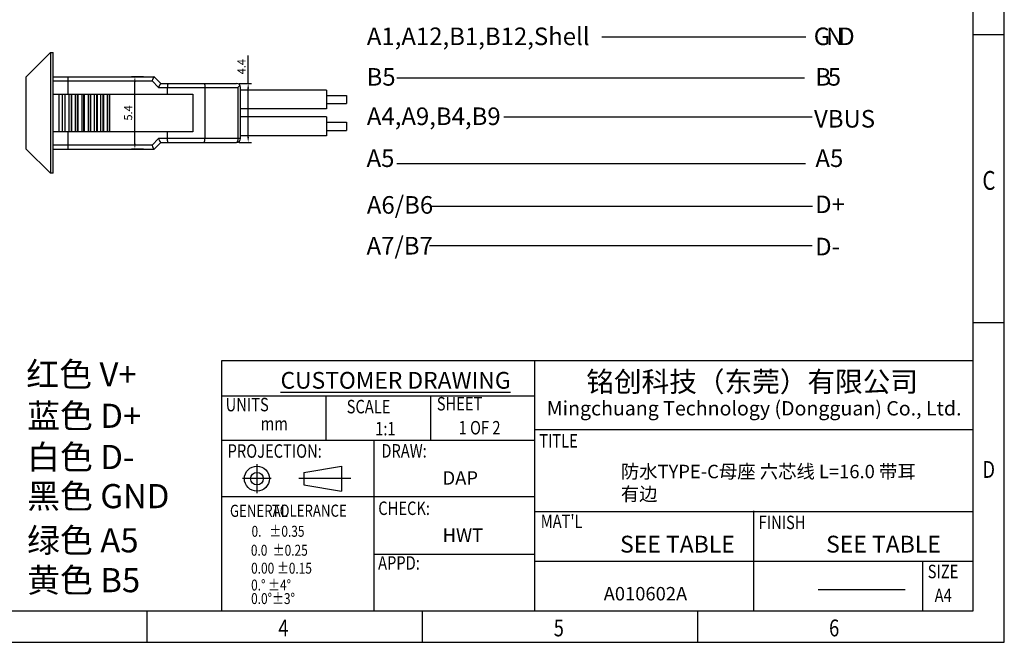
# Model space of a CAD drawing. Units: inches. Extents: x 168 to 296, y 8 to 98.
# Drawn here: x 222 to 296, y 8 to 54 of the extents above; entities that cross this region are included whole.
import ezdxf

# ---------------------------------------------------------------- set-up
doc = ezdxf.new("R2010")
doc.units = ezdxf.units.IN
doc.header["$MEASUREMENT"] = 0
for name, color, linetype in [('2', 7, 'Continuous'), ('PDF_几何图形', 7, 'Continuous'), ('PDF_文字', 7, 'Continuous')]:
    doc.layers.add(name, color=color, linetype=linetype)
doc.styles.add('PDF SimSun', font='txt')
doc.styles.add('romans', font='romans.shx')
doc.styles.get("Standard").update_dxf_attribs({"font": 'txt', "bigfont": 'gbcbig.shx'})
doc.styles.add('TEXTSTYLE_1', font='gdt', dxfattribs={"width": 0.8})
doc.styles.add('宋體', font='txt')
doc.dimstyles.get("Standard").update_dxf_attribs({"dimtxt": 0.18, "dimasz": 0.18, "dimexe": 0.18, "dimexo": 0.0625, "dimgap": 0.09, "dimtad": 0, "dimtih": 1, "dimtoh": 1, "dimdec": 4, "dimzin": 0, "dimdsep": 46, "dimtxsty": 'Standard', "dimcen": 0.09, "dimadec": 0, "dimazin": 0, "dimtfac": 1, "dimtdec": 4, "dimtofl": 0, "dimtmove": 0, "dimatfit": 3, "dimfxl": 1, "dimtolj": 1, "dimtzin": 0, "dimarcsym": 0})

# ---------------------------------------------------------------- blocks, each defined once
blk = doc.blocks.new('成品图框')
for p, q in [((1169.354, -5.294), (1169.354, 45.473)), ((1168.045, -3.985), (1168.045, 44.164)), ((1169.354, 20.089), (1168.045, 20.089)), ((1169.354, 8.052), (1168.045, 8.052)), ((1136.644, -3.985), (1136.644, 6.482)), ((1136.644, 6.482), (1168.045, 6.482)), ((1149.728, -3.985), (1149.728, 6.482)), ((1136.644, 5.006), (1149.728, 5.006)), ((1141.002, 3.158), (1141.002, 5.006)), ((1145.369, 3.158), (1145.369, 5.006)), ((1149.728, 3.604), (1168.045, 3.604)), ((1136.644, 3.158), (1149.728, 3.158)), ((1143.01, -3.985), (1143.01, 3.158)), ((1138.104, 2.147), (1138.104, 0.943)), ((1140.066, 1.807), (1141.636, 2.068)), ((1141.636, 2.068), (1141.636, 1.022)), ((1140.066, 1.807), (1140.066, 1.283)), ((1138.706, 1.545), (1137.502, 1.545)), ((1142.027, 1.546), (1139.86, 1.545)), ((1140.066, 1.283), (1141.636, 1.022)), ((1136.644, 0.798), (1143.01, 0.798)), ((1143.01, 0.798), (1149.728, 0.798)), ((1149.728, 0.173), (1168.045, 0.173)), ((1158.887, -3.985), (1158.887, 0.202)), ((1143.01, -1.616), (1149.728, -1.616)), ((1149.728, -1.906), (1168.045, -1.906)), ((1165.952, -3.985), (1165.952, -1.892)), ((1161.574, -3.088), (1165.211, -3.088)), ((1098.962, -3.985), (1168.045, -3.985)), ((1133.504, -3.985), (1133.504, -5.294)), ((1145.018, -3.985), (1145.018, -5.294)), ((1156.531, -3.985), (1156.531, -5.294)), ((1097.653, -5.294), (1169.354, -5.294))]:
    blk.add_line(p, q)
for radius in [0.523, 0.262]:
    blk.add_circle((1138.104, 1.545), radius)
at = {"width": 0.8}
for s, height, style, p in [('C', 0.785, 'TEXTSTYLE_1', (1168.438, 13.613)), ('SHEET', 0.5632, '宋體', (1145.625, 4.392)), ('UNITS', 0.5632, '宋體', (1136.797, 4.357)), ('SCALE', 0.5632, '宋體', (1141.858, 4.273)), ('mm', 0.5632, '宋體', (1138.259, 3.56)), ('1:1', 0.5632, '宋體', (1143.05, 3.351)), ('TITLE', 0.5632, '宋體', (1149.909, 2.842)), ('PROJECTION: ', 0.56315, '宋體', (1136.879, 2.417)), ('DRAW:', 0.5632, '宋體', (1143.307, 2.424)), ('D', 0.704, '宋體', (1168.438, 1.576)), ('GENERAL', 0.5068, '宋體', (1136.977, -0.053)), ('    TOLERANCE', 0.50684, '宋體', (1138.23, -0.047)), ('CHECK:', 0.5632, '宋體', (1143.178, 0.026)), ("MAT'L", 0.5632, '宋體', (1149.973, -0.521)), ('FINISH', 0.5632, '宋體', (1159.083, -0.566)), ('0.   %%P0.35', 0.45615, '宋體', (1137.879, -0.884)), ('0.0  %%P0.25', 0.45615, '宋體', (1137.851, -1.676)), ('0.00 %%P0.15', 0.45615, '宋體', (1137.861, -2.426)), ('APPD:', 0.5632, '宋體', (1143.171, -2.258)), ('SIZE', 0.5632, '宋體', (1166.152, -2.616)), ('0.%%D %%P4%%D', 0.45615, '宋體', (1137.861, -3.129)), ('0.0%%D%%P3%%D', 0.45615, '宋體', (1137.861, -3.695)), ('A4', 0.5632, '宋體', (1166.441, -3.614)), ('4', 0.704, '宋體', (1138.999, -5.045)), ('5', 0.704, '宋體', (1150.513, -5.045)), ('6', 0.704, '宋體', (1162.027, -5.045))]:
    blk.add_text(s, height=height, dxfattribs=dict(at, style=style)).set_placement(p)
at = {"style": '宋體'}
for s, insert, char_height, attachment_point in [('{\\LCUSTOMER DRAWING}', (1139.092, 5.303), 0.7, 7), ('铭创科技（东莞）有限公司', (1151.878, 6.021), 0.84702, 1), ('Mingchuang Technology (Dongguan) Co., Ltd.', (1150.224, 4.784), 0.6, 1), ('SEE TABLE', (1153.288, -0.841), 0.7039, 1), ('SEE TABLE', (1161.903, -0.841), 0.7039, 1)]:
    blk.add_mtext(s, dxfattribs=dict(at, insert=insert, char_height=char_height, attachment_point=attachment_point))
at = {"char_height": 0.5632, "width": 36.99419, "attachment_point": 1, "style": '宋體'}
for s, insert in [('DAP', (1145.867, 1.855)), ('HWT', (1145.869, -0.536))]:
    blk.add_mtext(s, dxfattribs=dict(at, insert=insert))
blk = doc.blocks.new('*D72')
at = {"color": 3, "lineweight": -2, "transparency": 16777216}
for p, q in [((231.446, 50.067), (230.549, 50.067)), ((230.809, 45.067), (230.809, 49.667)), ((231.446, 44.667), (230.549, 44.667))]:
    blk.add_line(p, q, dxfattribs=at)
at = {"color": 3, "transparency": 16777216}
for points in [[(230.742, 49.667), (230.875, 49.667), (230.809, 50.067)], [(230.742, 45.067), (230.875, 45.067), (230.809, 44.667)]]:
    blk.add_solid(points, dxfattribs=at)
at = {"layer": 'DEFPOINTS', "color": 0, "transparency": 16777216}
for p in [(230.809, 50.067), (231.646, 50.067), (231.646, 44.667)]:
    blk.add_point(p, dxfattribs=at)
at = {"color": 0, "lineweight": -2, "transparency": 16777216, "insert": (230.309, 47.367), "char_height": 0.6, "attachment_point": 5, "rotation": 90, "style": 'romans'}
blk.add_mtext('\\A1;5.4', dxfattribs=at)
blk = doc.blocks.new('*D73')
at = {"color": 3, "lineweight": -2, "transparency": 16777216}
for p, q in [((239.265, 49.567), (239.265, 51.653)), ((238.6, 49.567), (239.525, 49.567)), ((239.265, 45.567), (239.265, 49.167)), ((238.6, 45.167), (239.525, 45.167))]:
    blk.add_line(p, q, dxfattribs=at)
at = {"color": 3, "transparency": 16777216}
for points in [[(239.198, 49.167), (239.331, 49.167), (239.265, 49.567)], [(239.198, 45.567), (239.331, 45.567), (239.265, 45.167)]]:
    blk.add_solid(points, dxfattribs=at)
at = {"layer": 'DEFPOINTS', "color": 0, "transparency": 16777216}
for p in [(238.4, 49.567), (239.265, 49.567), (238.4, 45.167)]:
    blk.add_point(p, dxfattribs=at)
at = {"color": 0, "lineweight": -2, "transparency": 16777216, "insert": (238.765, 50.81), "char_height": 0.6, "attachment_point": 5, "rotation": 90, "style": 'romans'}
blk.add_mtext('\\A1;4.4', dxfattribs=at)

msp = doc.modelspace()

# ---------------------------------------------------------------- linework, layer by layer
at = {"layer": '2', "color": 7, "linetype": 'Continuous'}
for p, q in [((222.7, 50.067), (224.5, 51.867)), ((224.5, 51.867), (224.5, 42.867)), ((224.5, 51.867), (224.7, 51.867)), ((224.7, 42.867), (224.7, 51.867)), ((222.7, 44.667), (222.7, 50.067)), ((224.7, 50.067), (232.248, 50.067)), ((232.25, 50.067), (232.75, 49.567)), ((224.7, 49.767), (232.089, 49.767)), ((225.817, 49.767), (225.817, 48.767)), ((232.582, 49.267), (232.089, 49.767)), ((232.582, 49.267), (238.501, 49.267)), ((232.747, 49.567), (238.4, 49.567)), ((233.25, 48.767), (233.25, 49.267)), ((236.031, 49.267), (236.031, 45.467)), ((238.501, 49.267), (238.501, 45.467)), ((238.7, 45.467), (238.7, 49.267)), ((224.7, 48.767), (235.141, 48.767)), ((225.122, 48.767), (225.122, 45.967)), ((225.418, 45.967), (225.418, 48.767)), ((225.577, 48.767), (225.577, 45.967)), ((225.599, 45.967), (225.599, 48.767)), ((225.895, 45.967), (225.895, 48.767)), ((226.054, 48.767), (226.054, 45.967)), ((226.076, 48.767), (226.076, 45.967)), ((226.372, 45.967), (226.372, 48.767)), ((226.532, 45.967), (226.532, 48.767)), ((226.553, 48.767), (226.553, 45.967)), ((226.849, 48.767), (226.849, 45.967)), ((227.009, 45.967), (227.009, 48.767)), ((227.03, 48.767), (227.03, 45.967)), ((227.326, 48.767), (227.326, 45.967)), ((227.486, 45.967), (227.486, 48.767)), ((227.507, 48.767), (227.507, 45.967)), ((227.803, 45.967), (227.803, 48.767)), ((227.963, 45.967), (227.963, 48.767)), ((227.985, 48.767), (227.985, 45.967)), ((228.28, 45.967), (228.28, 48.767)), ((228.44, 45.967), (228.44, 48.767)), ((228.462, 48.767), (228.462, 45.967)), ((228.758, 45.967), (228.758, 48.767)), ((228.917, 45.967), (228.917, 48.767)), ((228.926, 48.767), (228.926, 45.967)), ((235.141, 48.767), (235.141, 45.967)), ((245.1, 49.067), (238.7, 49.067)), ((245.1, 49.067), (245.1, 47.667)), ((245.1, 48.667), (246.6, 48.667)), ((246.6, 48.667), (246.6, 48.067)), ((245.1, 48.067), (246.6, 48.067)), ((245.1, 47.667), (238.7, 47.667)), ((245.1, 47.067), (238.7, 47.067)), ((245.1, 47.067), (245.1, 45.667)), ((245.1, 46.667), (246.6, 46.667)), ((246.6, 46.667), (246.6, 46.067)), ((235.141, 45.967), (224.7, 45.967)), ((225.817, 45.967), (225.817, 44.967)), ((233.25, 45.467), (233.25, 45.967)), ((245.1, 45.667), (238.7, 45.667)), ((245.1, 46.067), (246.6, 46.067)), ((232.089, 44.967), (224.7, 44.967)), ((232.089, 44.967), (232.582, 45.467)), ((232.75, 45.167), (232.25, 44.667)), ((238.7, 45.467), (232.582, 45.467)), ((232.747, 45.167), (238.4, 45.167)), ((224.5, 42.867), (222.7, 44.667)), ((224.7, 44.667), (232.248, 44.667)), ((224.7, 42.867), (224.5, 42.867))]:
    msp.add_line(p, q, dxfattribs=at)
for centre, start, end in [((238.4, 49.267), 0, 90), ((238.4, 45.467), 270, 0)]:
    msp.add_arc(centre, 0.3, start, end, dxfattribs=at)
for points, knots in [([(225.79, 50.067), (225.791, 50.067), (225.793, 50.065), (225.797, 50.058), (225.801, 50.041), (225.806, 50.014), (225.809, 49.977), (225.813, 49.932), (225.816, 49.861), (225.817, 49.806), (225.817, 49.767)], [0, 0, 0, 0, 0.009775, 0.026294, 0.084657, 0.176934, 0.300319, 0.450275, 0.621298, 1, 1, 1, 1]), ([(232.248, 50.067), (232.245, 50.067), (232.236, 50.057), (232.224, 50.04), (232.206, 50.01), (232.185, 49.973), (232.161, 49.928), (232.137, 49.878), (232.112, 49.824), (232.097, 49.786), (232.089, 49.767)], [0, 0, 0, 0, 0.031529, 0.097668, 0.198443, 0.327893, 0.478928, 0.64506, 0.820554, 1, 1, 1, 1]), ([(232.747, 49.567), (232.746, 49.567), (232.741, 49.566), (232.732, 49.558), (232.718, 49.54), (232.699, 49.511), (232.677, 49.473), (232.654, 49.428), (232.621, 49.359), (232.597, 49.305), (232.582, 49.267)], [0, 0, 0, 0, 0.015412, 0.038075, 0.107999, 0.209333, 0.337377, 0.486337, 0.650243, 1, 1, 1, 1]), ([(233.276, 49.567), (233.275, 49.567), (233.273, 49.565), (233.269, 49.558), (233.265, 49.541), (233.261, 49.514), (233.257, 49.477), (233.254, 49.432), (233.251, 49.361), (233.25, 49.306), (233.25, 49.267)], [0, 0, 0, 0, 0.009775, 0.026295, 0.084657, 0.176934, 0.300318, 0.450275, 0.621298, 1, 1, 1, 1]), ([(235.979, 49.567), (235.983, 49.567), (235.989, 49.563), (235.994, 49.554), (236.001, 49.539), (236.009, 49.515), (236.016, 49.478), (236.023, 49.433), (236.029, 49.362), (236.031, 49.306), (236.031, 49.267)], [0, 0, 0, 0, 0.037144, 0.064766, 0.099773, 0.192461, 0.314201, 0.461331, 0.628904, 1, 1, 1, 1]), ([(238.501, 49.267), (238.528, 49.296), (238.579, 49.352), (238.625, 49.411), (238.646, 49.44)], [0, 0, 0, 0, 0.527021, 1, 1, 1, 1]), ([(225.817, 44.967), (225.817, 44.929), (225.816, 44.873), (225.813, 44.803), (225.809, 44.758), (225.806, 44.721), (225.801, 44.693), (225.797, 44.677), (225.793, 44.669), (225.791, 44.667), (225.79, 44.667)], [0, 0, 0, 0, 0.378696, 0.549721, 0.699678, 0.823063, 0.915342, 0.973705, 0.990225, 1, 1, 1, 1]), ([(232.248, 44.667), (232.247, 44.667), (232.243, 44.669), (232.234, 44.677), (232.221, 44.695), (232.203, 44.723), (232.183, 44.761), (232.16, 44.807), (232.128, 44.876), (232.104, 44.93), (232.089, 44.967)], [0, 0, 0, 0, 0.013606, 0.034923, 0.103184, 0.203821, 0.331921, 0.48156, 0.646662, 1, 1, 1, 1]), ([(232.747, 45.167), (232.746, 45.167), (232.741, 45.169), (232.732, 45.177), (232.718, 45.195), (232.699, 45.223), (232.677, 45.261), (232.654, 45.307), (232.621, 45.375), (232.597, 45.43), (232.582, 45.467)], [0, 0, 0, 0, 0.015409, 0.038079, 0.108047, 0.209392, 0.337448, 0.486425, 0.650254, 1, 1, 1, 1]), ([(233.276, 45.167), (233.275, 45.167), (233.273, 45.169), (233.269, 45.177), (233.265, 45.193), (233.261, 45.221), (233.257, 45.258), (233.254, 45.303), (233.251, 45.373), (233.25, 45.429), (233.25, 45.467)], [0, 0, 0, 0, 0.009775, 0.026294, 0.084657, 0.176934, 0.300319, 0.450275, 0.621298, 1, 1, 1, 1]), ([(235.979, 45.167), (235.983, 45.167), (235.989, 45.172), (235.994, 45.181), (236.001, 45.195), (236.009, 45.22), (236.016, 45.257), (236.023, 45.302), (236.029, 45.373), (236.031, 45.429), (236.031, 45.467)], [0, 0, 0, 0, 0.037144, 0.064765, 0.099772, 0.19246, 0.3142, 0.46133, 0.628904, 1, 1, 1, 1]), ([(238.501, 45.467), (238.501, 45.429), (238.498, 45.373), (238.485, 45.302), (238.473, 45.257), (238.458, 45.22), (238.441, 45.191), (238.422, 45.172), (238.407, 45.167), (238.4, 45.167)], [0, 0, 0, 0, 0.344433, 0.502144, 0.643286, 0.764026, 0.862111, 0.938532, 1, 1, 1, 1])]:
    msp.add_open_spline(points, degree=3, knots=knots, dxfattribs=at)
at = {"layer": 'PDF_几何图形'}
msp.add_line((250.366, 49.988), (280.777, 49.988), dxfattribs=at)
for points in [[(265.666, 53.052), (280.882, 53.052)], [(258.341, 47.07), (281.365, 47.07)], [(250.366, 43.586), (280.861, 43.586)], [(252.926, 40.417), (281.386, 40.417)], [(252.8, 37.479), (281.344, 37.479)]]:
    msp.add_lwpolyline(points, dxfattribs=at)

# ---------------------------------------------------------------- block references
at = {"xscale": 1.784852417642999, "yscale": 1.784852417642999, "zscale": 1.784852417642999}
msp.add_blockref('成品图框', (-1791.431, 17.335), dxfattribs=at)

# ---------------------------------------------------------------- texts
at = {"style": '宋體', "width": 0.8}
msp.add_text('1 OF 2', height=1.0051, dxfattribs=at).set_placement((254.968, 23.385))
at = {"insert": (267.072, 21.126), "char_height": 1.00514, "width": 23.94309, "attachment_point": 1, "style": 'PDF SimSun'}
msp.add_mtext('防水TYPE-C母座 六芯线 L=16.0 带耳 有边', dxfattribs=at)
at = {"insert": (265.795, 12.013), "char_height": 1.0051, "width": 7.2119, "attachment_point": 1}
msp.add_mtext('A010602A', dxfattribs=at)
at = {"layer": 'PDF_文字', "style": 'PDF SimSun'}
for s, height, p in [('A1,A12,B1,B12,Shell', 1.31074, (248.12, 52.422)), ('G', 1.311, (281.47, 52.422)), ('N', 1.311, (282.393, 52.422)), ('D', 1.311, (283.296, 52.422)), ('B5', 1.3107, (248.099, 49.4)), ('B', 1.311, (281.596, 49.4)), ('5', 1.311, (282.519, 49.4)), ('A4,A9,B4,B9', 1.31074, (248.12, 46.462)), ('VBUS', 1.3107, (281.491, 46.273)), ('A5', 1.3107, (248.099, 43.334)), ('A5', 1.3107, (281.596, 43.334)), ('A6/B6', 1.3107, (248.12, 39.851)), ('D+', 1.3107, (281.575, 39.892)), ('A7/B7', 1.3107, (248.099, 36.807)), ('D-', 1.3107, (281.575, 36.744)), ('红色 V+', 1.8014, (222.703, 26.974)), ('蓝色 D+', 1.8014, (222.763, 23.877)), ('白色 D-', 1.8014, (222.763, 20.802)), ('黑色 GND', 1.8014, (222.763, 17.887)), ('绿色 A5', 1.8014, (222.763, 14.592)), ('黄色 B5', 1.8014, (222.763, 11.622))]:
    msp.add_text(s, height=height, dxfattribs=at).set_placement(p)

# ---------------------------------------------------------------- dimensions: what is measured, and where the dimension line sits
at = {"color": 0, "lineweight": -2}
dim = msp.add_linear_dim(base=(239.265, 49.567), p1=(238.4, 45.167), p2=(238.4, 49.567), angle=90, dimstyle='Standard', override={"dimscale": 0.4, "dimtxt": 1.5, "dimasz": 1, "dimexe": 0.65, "dimexo": 0.5, "dimgap": 0.5, "dimtad": 1, "dimtih": 0, "dimtoh": 0, "dimdec": 1, "dimrnd": 0.005, "dimtxsty": 'romans', "dimcen": 0.2, "dimclrd": 3, "dimclre": 3, "dimtp": 0.05, "dimtm": 0.05, "dimtdec": 1, "dimtofl": 1}, dxfattribs=at)
dim.commit()
dim.dimension.update_dxf_attribs({"geometry": '*D73', "text_midpoint": (239.265, 50.81), "dimtype": 160})
dim = msp.add_linear_dim(base=(230.809, 50.067), p1=(231.646, 44.667), p2=(231.646, 50.067), angle=90, dimstyle='Standard', override={"dimscale": 0.4, "dimtxt": 1.5, "dimasz": 1, "dimexe": 0.65, "dimexo": 0.5, "dimgap": 0.5, "dimtad": 1, "dimtih": 0, "dimtoh": 0, "dimdec": 1, "dimrnd": 0.005, "dimtxsty": 'romans', "dimcen": 0.2, "dimclrd": 3, "dimclre": 3, "dimtp": 0.05, "dimtm": 0.05, "dimtdec": 1, "dimtofl": 1}, dxfattribs=at)
dim.commit()
dim.dimension.update_dxf_attribs({"geometry": '*D72', "text_midpoint": (230.309, 47.367)})

doc.saveas('drawing.dxf')
